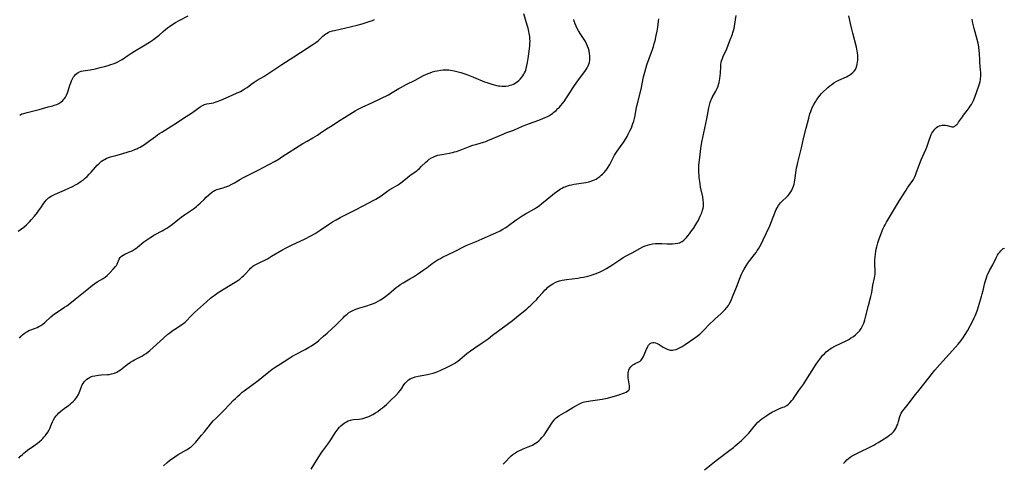
# Model space of a CAD drawing. Units: inches. Extents: x 2053427 to 2058895, y 253656 to 259116.
# Drawn here: x 2054653 to 2054956, y 257395 to 257532 of the extents above; entities that cross this region are included whole.
import ezdxf

# ---------------------------------------------------------------- set-up
doc = ezdxf.new("R2010")
doc.units = ezdxf.units.IN
doc.header["$MEASUREMENT"] = 0
doc.layers.add('c_14_T12S_R18E', color=218, linetype='Continuous')

msp = doc.modelspace()

# ---------------------------------------------------------------- linework, layer by layer
at = {"layer": 'c_14_T12S_R18E'}
for points, elevation in [([(2054652.35, 257466.57), (2054653.35, 257467.28), (2054654.11, 257467.88), (2054654.84, 257468.51), (2054655.2, 257468.86), (2054655.83, 257469.5), (2054656.43, 257470.17), (2054657.3, 257471.19), (2054658.22, 257472.33), (2054658.62, 257472.87), (2054659.31, 257473.82), (2054660.25, 257475.21), (2054660.6, 257475.7), (2054660.92, 257476.09), (2054661.27, 257476.46), (2054661.67, 257476.82), (2054661.96, 257477.03), (2054662.45, 257477.34), (2054663.06, 257477.67), (2054663.69, 257477.97), (2054666.63, 257479.22), (2054667.88, 257479.79), (2054668.88, 257480.29), (2054670.34, 257481.09), (2054671.02, 257481.5), (2054671.7, 257481.94), (2054672.4, 257482.44), (2054673.07, 257482.99), (2054673.6, 257483.47), (2054674.21, 257484.09), (2054674.8, 257484.73), (2054676.17, 257486.33), (2054676.68, 257486.9), (2054677.14, 257487.35), (2054677.61, 257487.78), (2054678.02, 257488.11), (2054678.44, 257488.42), (2054678.91, 257488.7), (2054679.39, 257488.94), (2054680.11, 257489.23), (2054680.75, 257489.43), (2054682.41, 257489.9), (2054684.2, 257490.42), (2054686.46, 257491.1), (2054687.3, 257491.37), (2054688.24, 257491.71), (2054688.8, 257491.95), (2054689.35, 257492.2), (2054689.88, 257492.48), (2054690.7, 257492.96), (2054691.22, 257493.29), (2054692.44, 257494.15), (2054694.59, 257495.78), (2054695.21, 257496.22), (2054695.84, 257496.64), (2054696.55, 257497.09), (2054699.66, 257498.99), (2054700.91, 257499.8), (2054703.2, 257501.34), (2054705.65, 257502.9), (2054706.79, 257503.7), (2054708.32, 257504.83), (2054709.01, 257505.26), (2054709.71, 257505.59), (2054710.44, 257505.78), (2054711.79, 257505.98), (2054712.4, 257506.09), (2054712.98, 257506.26), (2054713.57, 257506.46), (2054714.72, 257506.93), (2054717.22, 257508.09), (2054719.55, 257509.07), (2054720.75, 257509.63), (2054721.57, 257510.08), (2054722.24, 257510.49), (2054722.77, 257510.85), (2054723.99, 257511.76), (2054724.95, 257512.45), (2054725.88, 257513.03), (2054727.93, 257514.2), (2054728.89, 257514.78), (2054733.48, 257517.87), (2054737.15, 257520.22), (2054743.34, 257524.23), (2054744, 257524.7), (2054744.62, 257525.19), (2054745.26, 257525.76), (2054746.15, 257526.61), (2054746.62, 257527.01), (2054747, 257527.29), (2054747.4, 257527.54), (2054747.89, 257527.79), (2054748.4, 257528), (2054749.03, 257528.22), (2054749.68, 257528.4), (2054756.65, 257529.98), (2054758.23, 257530.4), (2054759.1, 257530.66), (2054760.33, 257531.07), (2054761.41, 257531.47), (2054762.02, 257531.72)], 1014), ([(2054673.93, 257421.41), (2054674.58, 257421.73), (2054675.21, 257421.95), (2054675.88, 257422.12), (2054676.46, 257422.22), (2054677.09, 257422.3), (2054677.87, 257422.37), (2054679.83, 257422.48), (2054680.34, 257422.54), (2054681.06, 257422.65), (2054681.53, 257422.76), (2054681.99, 257422.91), (2054682.72, 257423.24), (2054683.35, 257423.61), (2054683.84, 257423.95), (2054684.32, 257424.32), (2054685.91, 257425.58), (2054686.87, 257426.24), (2054687.65, 257426.72), (2054688.08, 257426.96), (2054689.98, 257427.95), (2054690.55, 257428.26), (2054691.12, 257428.6), (2054691.7, 257428.99), (2054692.31, 257429.46), (2054692.81, 257429.88), (2054695.95, 257432.63), (2054698.43, 257434.87), (2054699.01, 257435.36), (2054699.6, 257435.82), (2054700.08, 257436.15), (2054700.56, 257436.47), (2054702.28, 257437.55), (2054702.98, 257438.04), (2054703.34, 257438.33), (2054703.68, 257438.62), (2054704.1, 257439.03), (2054705.43, 257440.42), (2054706, 257440.99), (2054706.6, 257441.56), (2054710.28, 257444.88), (2054711.54, 257445.96), (2054712.06, 257446.38), (2054712.67, 257446.84), (2054713.92, 257447.7), (2054717.59, 257450.02), (2054719.62, 257451.26), (2054720.51, 257451.85), (2054720.9, 257452.16), (2054721.32, 257452.51), (2054721.72, 257452.89), (2054722.2, 257453.38), (2054723.49, 257454.8), (2054723.87, 257455.18), (2054724.26, 257455.54), (2054724.56, 257455.79), (2054724.91, 257456.04), (2054725.48, 257456.38), (2054726.14, 257456.7), (2054727.34, 257457.25), (2054728.06, 257457.6), (2054729.03, 257458.12), (2054730.35, 257458.88), (2054733.46, 257460.73), (2054735.05, 257461.6), (2054736.46, 257462.31), (2054739.38, 257463.67), (2054740.46, 257464.18), (2054742.41, 257465.2), (2054743.71, 257465.93), (2054744.36, 257466.31), (2054745.33, 257466.94), (2054747.86, 257468.66), (2054749.12, 257469.45), (2054750.23, 257470.09), (2054751.44, 257470.76), (2054752.85, 257471.5), (2054755.72, 257472.94), (2054758.7, 257474.53), (2054761.6, 257476.02), (2054762.43, 257476.46), (2054763.21, 257476.92), (2054764.07, 257477.48), (2054766.08, 257478.97), (2054766.76, 257479.43), (2054767.62, 257479.94), (2054769.06, 257480.74), (2054769.67, 257481.13), (2054770.14, 257481.45), (2054771.02, 257482.15), (2054772.2, 257483.16), (2054772.84, 257483.68), (2054773.23, 257483.96), (2054774.56, 257484.85), (2054775.04, 257485.2), (2054775.45, 257485.53), (2054775.85, 257485.89), (2054776.42, 257486.45), (2054777.77, 257487.81), (2054778.28, 257488.27), (2054778.86, 257488.71), (2054779.53, 257489.13), (2054780.08, 257489.41), (2054780.65, 257489.65), (2054781.53, 257489.94), (2054782.11, 257490.09), (2054782.7, 257490.22), (2054785, 257490.63), (2054786, 257490.83), (2054786.61, 257490.98), (2054787.22, 257491.15), (2054787.73, 257491.31), (2054788.88, 257491.71), (2054791.49, 257492.71), (2054792.32, 257493.02), (2054793.46, 257493.39), (2054795.61, 257494.02), (2054796.28, 257494.24), (2054797.15, 257494.56), (2054797.91, 257494.87), (2054801.84, 257496.55), (2054802.48, 257496.81), (2054804.57, 257497.59), (2054805.29, 257497.87), (2054806.22, 257498.28), (2054807.58, 257498.91), (2054808.59, 257499.33), (2054809.73, 257499.77), (2054812.61, 257500.79), (2054813.84, 257501.26), (2054814.51, 257501.54), (2054815.1, 257501.83), (2054815.68, 257502.14), (2054816.25, 257502.48), (2054816.76, 257502.83), (2054817.25, 257503.2), (2054817.88, 257503.74), (2054818.48, 257504.32), (2054818.91, 257504.79), (2054819.33, 257505.26), (2054819.85, 257505.9), (2054820.35, 257506.55), (2054821.13, 257507.64), (2054823.37, 257511.09), (2054824.27, 257512.43), (2054825.1, 257513.59), (2054826.75, 257515.77), (2054827.18, 257516.37), (2054827.52, 257516.9), (2054827.81, 257517.46), (2054828, 257517.96), (2054828.15, 257518.48), (2054828.3, 257519.3), (2054828.33, 257519.83), (2054828.32, 257520.52), (2054828.24, 257521.21), (2054828.08, 257522.06), (2054827.88, 257522.77), (2054827.59, 257523.55), (2054827.28, 257524.24), (2054826.93, 257524.92), (2054826.35, 257525.87), (2054825.51, 257527.16), (2054824.83, 257528.28), (2054824.42, 257529), (2054824.08, 257529.68), (2054823.78, 257530.37), (2054823.46, 257531.25), (2054823.32, 257531.74)], 1018)]:
    msp.add_lwpolyline(points, dxfattribs=dict(at, elevation=elevation))
for points in [[(2054652.77, 257433.66, 1016), (2054653.27, 257434.26, 1016), (2054653.66, 257434.66, 1016), (2054654.18, 257435.11, 1016), (2054654.73, 257435.5, 1016), (2054655.17, 257435.77, 1016), (2054655.63, 257436.01, 1016), (2054656.17, 257436.24, 1016), (2054657.62, 257436.75, 1016), (2054658.14, 257436.96, 1016), (2054658.73, 257437.24, 1016), (2054659.3, 257437.57, 1016), (2054659.93, 257438.02, 1016), (2054660.54, 257438.53, 1016), (2054662.36, 257440.22, 1016), (2054663.01, 257440.75, 1016), (2054663.51, 257441.14, 1016), (2054664.03, 257441.5, 1016), (2054666.59, 257443.17, 1016), (2054667.27, 257443.63, 1016), (2054668.18, 257444.3, 1016), (2054669.87, 257445.65, 1016), (2054673.42, 257448.56, 1016), (2054675.22, 257449.98, 1016), (2054675.94, 257450.5, 1016), (2054676.66, 257450.99, 1016), (2054678.49, 257452.08, 1016), (2054679.05, 257452.46, 1016), (2054679.71, 257452.98, 1016), (2054680.24, 257453.46, 1016), (2054680.68, 257453.91, 1016), (2054681.58, 257454.9, 1016), (2054682.28, 257455.73, 1016), (2054682.54, 257456.08, 1016), (2054682.76, 257456.44, 1016), (2054682.93, 257456.79, 1016), (2054683.44, 257458, 1016), (2054683.71, 257458.45, 1016), (2054684.15, 257458.9, 1016), (2054684.62, 257459.24, 1016), (2054685.16, 257459.55, 1016), (2054687.4, 257460.6, 1016), (2054688.01, 257460.96, 1016), (2054688.52, 257461.3, 1016), (2054689.03, 257461.68, 1016), (2054691.05, 257463.29, 1016), (2054691.89, 257463.9, 1016), (2054692.8, 257464.54, 1016), (2054693.32, 257464.87, 1016), (2054694.06, 257465.32, 1016), (2054694.53, 257465.59, 1016), (2054696.68, 257466.7, 1016), (2054697.19, 257466.99, 1016), (2054698.12, 257467.56, 1016), (2054698.72, 257467.97, 1016), (2054699.83, 257468.79, 1016), (2054701.46, 257470.1, 1016), (2054702.48, 257470.9, 1016), (2054703.55, 257471.65, 1016), (2054705.65, 257473.05, 1016), (2054706.28, 257473.48, 1016), (2054707.22, 257474.2, 1016), (2054707.67, 257474.57, 1016), (2054708.34, 257475.18, 1016), (2054709.55, 257476.39, 1016), (2054710.24, 257477.03, 1016), (2054711.88, 257478.47, 1016), (2054712.48, 257478.93, 1016), (2054712.94, 257479.21, 1016), (2054713.49, 257479.43, 1016), (2054715.45, 257479.96, 1016), (2054715.93, 257480.11, 1016), (2054716.54, 257480.33, 1016), (2054717.15, 257480.58, 1016), (2054717.9, 257480.94, 1016), (2054718.9, 257481.5, 1016), (2054720.77, 257482.62, 1016), (2054721.68, 257483.12, 1016), (2054722.87, 257483.74, 1016), (2054725.55, 257485.07, 1016), (2054726.39, 257485.5, 1016), (2054729.46, 257487.12, 1016), (2054731.4, 257488.19, 1016), (2054732.65, 257488.91, 1016), (2054733.52, 257489.43, 1016), (2054739.99, 257493.55, 1016), (2054741.23, 257494.29, 1016), (2054743.05, 257495.32, 1016), (2054744.46, 257496.17, 1016), (2054745.29, 257496.71, 1016), (2054747.28, 257498.07, 1016), (2054748.45, 257498.86, 1016), (2054751.41, 257500.75, 1016), (2054752.75, 257501.59, 1016), (2054756.07, 257503.58, 1016), (2054757.22, 257504.23, 1016), (2054758.22, 257504.73, 1016), (2054761.41, 257506.22, 1016), (2054766.28, 257508.6, 1016), (2054767.45, 257509.23, 1016), (2054769.55, 257510.48, 1016), (2054770.36, 257510.94, 1016), (2054771.8, 257511.71, 1016), (2054774.52, 257513.1, 1016), (2054777.11, 257514.48, 1016), (2054777.82, 257514.82, 1016), (2054778.55, 257515.14, 1016), (2054779.14, 257515.36, 1016), (2054779.87, 257515.6, 1016), (2054780.6, 257515.8, 1016), (2054781.34, 257515.97, 1016), (2054782.45, 257516.16, 1016), (2054783.15, 257516.23, 1016), (2054783.85, 257516.27, 1016), (2054784.37, 257516.26, 1016), (2054784.85, 257516.22, 1016), (2054785.45, 257516.14, 1016), (2054786.58, 257515.93, 1016), (2054787.39, 257515.73, 1016), (2054788.61, 257515.38, 1016), (2054790.41, 257514.77, 1016), (2054792.52, 257513.96, 1016), (2054795.89, 257512.57, 1016), (2054796.56, 257512.32, 1016), (2054797.85, 257511.89, 1016), (2054798.85, 257511.62, 1016), (2054799.54, 257511.46, 1016), (2054800.03, 257511.37, 1016), (2054800.52, 257511.3, 1016), (2054801.19, 257511.23, 1016), (2054801.84, 257511.21, 1016), (2054802.46, 257511.24, 1016), (2054803.26, 257511.36, 1016), (2054803.76, 257511.49, 1016), (2054804.25, 257511.65, 1016), (2054804.79, 257511.88, 1016), (2054805.31, 257512.16, 1016), (2054806.01, 257512.62, 1016), (2054806.45, 257512.98, 1016), (2054806.86, 257513.37, 1016), (2054807.41, 257514, 1016), (2054807.72, 257514.42, 1016), (2054807.99, 257514.88, 1016), (2054808.23, 257515.33, 1016), (2054808.44, 257515.81, 1016), (2054808.57, 257516.18, 1016), (2054808.73, 257516.69, 1016), (2054808.95, 257517.57, 1016), (2054809.12, 257518.48, 1016), (2054809.31, 257519.69, 1016), (2054809.7, 257522.69, 1016), (2054809.8, 257523.66, 1016), (2054809.86, 257524.39, 1016), (2054809.88, 257525.11, 1016), (2054809.85, 257525.79, 1016), (2054809.79, 257526.46, 1016), (2054809.65, 257527.39, 1016), (2054809.51, 257528.08, 1016), (2054809.27, 257529.05, 1016), (2054809, 257529.98, 1016), (2054807.93, 257533.43, 1016)], [(2054652.78, 257502.33, 1012), (2054653.47, 257502.66, 1012), (2054654.03, 257502.86, 1012), (2054655.07, 257503.16, 1012), (2054658.76, 257504.01, 1012), (2054659.82, 257504.31, 1012), (2054661.58, 257504.85, 1012), (2054662.95, 257505.19, 1012), (2054663.43, 257505.33, 1012), (2054664.22, 257505.6, 1012), (2054664.86, 257505.92, 1012), (2054665.46, 257506.32, 1012), (2054666.05, 257506.82, 1012), (2054666.37, 257507.17, 1012), (2054666.67, 257507.54, 1012), (2054666.86, 257507.85, 1012), (2054667.19, 257508.47, 1012), (2054667.47, 257509.14, 1012), (2054667.72, 257509.83, 1012), (2054668.27, 257511.56, 1012), (2054668.51, 257512.26, 1012), (2054668.77, 257512.89, 1012), (2054669.07, 257513.49, 1012), (2054669.4, 257514.05, 1012), (2054669.67, 257514.43, 1012), (2054670.01, 257514.82, 1012), (2054670.38, 257515.15, 1012), (2054670.8, 257515.43, 1012), (2054671.2, 257515.62, 1012), (2054671.74, 257515.8, 1012), (2054672.3, 257515.92, 1012), (2054674.51, 257516.29, 1012), (2054676.13, 257516.6, 1012), (2054677.56, 257516.94, 1012), (2054678.88, 257517.29, 1012), (2054680.05, 257517.63, 1012), (2054680.86, 257517.87, 1012), (2054681.53, 257518.09, 1012), (2054682.18, 257518.34, 1012), (2054682.98, 257518.71, 1012), (2054683.67, 257519.07, 1012), (2054684.32, 257519.46, 1012), (2054686.12, 257520.68, 1012), (2054687.35, 257521.47, 1012), (2054688.11, 257521.94, 1012), (2054690.89, 257523.59, 1012), (2054692.79, 257524.8, 1012), (2054694.02, 257525.62, 1012), (2054694.94, 257526.3, 1012), (2054695.68, 257526.92, 1012), (2054696.94, 257528.04, 1012), (2054697.71, 257528.7, 1012), (2054698.32, 257529.17, 1012), (2054698.95, 257529.62, 1012), (2054699.66, 257530.1, 1012), (2054700.75, 257530.78, 1012), (2054701.91, 257531.44, 1012), (2054704.67, 257532.89, 1012)], [(2054742.49, 257393.39, 1022), (2054744.68, 257396.87, 1022), (2054745.6, 257398.29, 1022), (2054746.06, 257398.96, 1022), (2054747.64, 257401.04, 1022), (2054748.39, 257402.09, 1022), (2054749.09, 257403.19, 1022), (2054749.89, 257404.5, 1022), (2054750.2, 257404.98, 1022), (2054750.5, 257405.39, 1022), (2054750.81, 257405.78, 1022), (2054751.23, 257406.25, 1022), (2054751.67, 257406.69, 1022), (2054752.29, 257407.21, 1022), (2054752.64, 257407.47, 1022), (2054753, 257407.72, 1022), (2054753.42, 257407.97, 1022), (2054753.86, 257408.2, 1022), (2054754.63, 257408.48, 1022), (2054755.07, 257408.58, 1022), (2054755.52, 257408.65, 1022), (2054757.27, 257408.78, 1022), (2054757.87, 257408.85, 1022), (2054758.46, 257408.97, 1022), (2054759.06, 257409.13, 1022), (2054759.66, 257409.32, 1022), (2054760.26, 257409.56, 1022), (2054760.9, 257409.86, 1022), (2054761.52, 257410.19, 1022), (2054762.29, 257410.65, 1022), (2054763.05, 257411.14, 1022), (2054763.9, 257411.78, 1022), (2054764.42, 257412.2, 1022), (2054765.67, 257413.29, 1022), (2054767.03, 257414.57, 1022), (2054768.54, 257416.04, 1022), (2054769.4, 257416.94, 1022), (2054769.96, 257417.61, 1022), (2054770.31, 257418.1, 1022), (2054771.08, 257419.29, 1022), (2054771.45, 257419.79, 1022), (2054771.76, 257420.15, 1022), (2054772.09, 257420.49, 1022), (2054772.51, 257420.83, 1022), (2054772.96, 257421.13, 1022), (2054773.36, 257421.34, 1022), (2054773.79, 257421.52, 1022), (2054774.49, 257421.75, 1022), (2054775.5, 257421.99, 1022), (2054778.33, 257422.52, 1022), (2054779.16, 257422.7, 1022), (2054780.07, 257422.95, 1022), (2054780.97, 257423.25, 1022), (2054781.52, 257423.46, 1022), (2054782.39, 257423.84, 1022), (2054784.4, 257424.79, 1022), (2054786.01, 257425.61, 1022), (2054786.75, 257426.02, 1022), (2054787.31, 257426.37, 1022), (2054787.65, 257426.6, 1022), (2054788.32, 257427.11, 1022), (2054790.47, 257428.92, 1022), (2054791.57, 257429.77, 1022), (2054792.85, 257430.69, 1022), (2054795.14, 257432.22, 1022), (2054796.96, 257433.51, 1022), (2054798.38, 257434.57, 1022), (2054801, 257436.57, 1022), (2054804.45, 257439.13, 1022), (2054805.71, 257440.11, 1022), (2054808.94, 257442.74, 1022), (2054809.46, 257443.18, 1022), (2054810.13, 257443.78, 1022), (2054811, 257444.61, 1022), (2054811.84, 257445.49, 1022), (2054812.44, 257446.15, 1022), (2054813.85, 257447.76, 1022), (2054814.58, 257448.55, 1022), (2054814.93, 257448.89, 1022), (2054815.29, 257449.22, 1022), (2054815.92, 257449.76, 1022), (2054816.42, 257450.12, 1022), (2054816.94, 257450.44, 1022), (2054817.64, 257450.8, 1022), (2054818.31, 257451.07, 1022), (2054819, 257451.29, 1022), (2054819.73, 257451.48, 1022), (2054820.45, 257451.62, 1022), (2054821.1, 257451.73, 1022), (2054824.58, 257452.18, 1022), (2054825.39, 257452.31, 1022), (2054826.36, 257452.49, 1022), (2054827.67, 257452.79, 1022), (2054828.35, 257452.96, 1022), (2054829.02, 257453.15, 1022), (2054829.91, 257453.45, 1022), (2054830.72, 257453.77, 1022), (2054831.51, 257454.12, 1022), (2054832.3, 257454.51, 1022), (2054833.47, 257455.14, 1022), (2054834.29, 257455.62, 1022), (2054835.42, 257456.35, 1022), (2054837.82, 257458, 1022), (2054838.59, 257458.49, 1022), (2054839.52, 257459.02, 1022), (2054841.28, 257459.96, 1022), (2054843.64, 257461.27, 1022), (2054844.65, 257461.77, 1022), (2054845.34, 257462.05, 1022), (2054846.05, 257462.3, 1022), (2054846.76, 257462.49, 1022), (2054847.58, 257462.66, 1022), (2054848.52, 257462.77, 1022), (2054849.02, 257462.79, 1022), (2054849.53, 257462.81, 1022), (2054850.49, 257462.8, 1022), (2054852.08, 257462.74, 1022), (2054853.37, 257462.71, 1022), (2054853.79, 257462.72, 1022), (2054854.61, 257462.77, 1022), (2054855.38, 257462.89, 1022), (2054855.88, 257463.03, 1022), (2054856.25, 257463.19, 1022), (2054856.73, 257463.47, 1022), (2054857.18, 257463.81, 1022), (2054857.61, 257464.2, 1022), (2054858.04, 257464.66, 1022), (2054858.46, 257465.16, 1022), (2054858.94, 257465.76, 1022), (2054859.61, 257466.66, 1022), (2054860.16, 257467.44, 1022), (2054860.94, 257468.64, 1022), (2054861.28, 257469.2, 1022), (2054861.62, 257469.83, 1022), (2054861.95, 257470.46, 1022), (2054862.3, 257471.2, 1022), (2054862.75, 257472.28, 1022), (2054863.02, 257473.09, 1022), (2054863.16, 257473.64, 1022), (2054863.24, 257474.2, 1022), (2054863.28, 257474.81, 1022), (2054863.27, 257475.44, 1022), (2054863.22, 257476.04, 1022), (2054863.05, 257477.12, 1022), (2054862.39, 257480.19, 1022), (2054862.21, 257481.21, 1022), (2054862.11, 257481.88, 1022), (2054861.96, 257483.15, 1022), (2054861.9, 257483.88, 1022), (2054861.86, 257484.64, 1022), (2054861.85, 257485.4, 1022), (2054861.86, 257486.13, 1022), (2054861.89, 257486.89, 1022), (2054861.94, 257487.58, 1022), (2054862.21, 257490.24, 1022), (2054862.44, 257492, 1022), (2054862.54, 257492.63, 1022), (2054862.79, 257493.96, 1022), (2054864.27, 257501.19, 1022), (2054864.92, 257504.57, 1022), (2054865.1, 257505.4, 1022), (2054865.31, 257506.21, 1022), (2054865.52, 257506.81, 1022), (2054865.7, 257507.24, 1022), (2054865.93, 257507.69, 1022), (2054867.11, 257509.72, 1022), (2054867.51, 257510.53, 1022), (2054867.78, 257511.22, 1022), (2054867.94, 257511.7, 1022), (2054868.11, 257512.34, 1022), (2054868.24, 257512.99, 1022), (2054868.35, 257513.63, 1022), (2054868.43, 257514.41, 1022), (2054868.48, 257515.18, 1022), (2054868.58, 257517.25, 1022), (2054868.64, 257517.86, 1022), (2054868.73, 257518.47, 1022), (2054868.86, 257519.03, 1022), (2054869.09, 257519.74, 1022), (2054869.36, 257520.35, 1022), (2054870, 257521.67, 1022), (2054870.33, 257522.4, 1022), (2054870.46, 257522.72, 1022), (2054871.26, 257525.01, 1022), (2054872.17, 257527.21, 1022), (2054872.36, 257527.77, 1022), (2054872.53, 257528.34, 1022), (2054872.69, 257529, 1022), (2054872.83, 257529.67, 1022), (2054873.37, 257532.93, 1022)], [(2054801.6, 257394.94, 1024), (2054802.1, 257395.43, 1024), (2054803.75, 257397.16, 1024), (2054804.1, 257397.49, 1024), (2054804.62, 257397.92, 1024), (2054805.16, 257398.31, 1024), (2054805.78, 257398.69, 1024), (2054806.44, 257399.04, 1024), (2054807.12, 257399.35, 1024), (2054807.82, 257399.64, 1024), (2054809.3, 257400.22, 1024), (2054810.11, 257400.55, 1024), (2054810.61, 257400.77, 1024), (2054811.1, 257401.02, 1024), (2054811.61, 257401.32, 1024), (2054812.1, 257401.66, 1024), (2054812.64, 257402.11, 1024), (2054813.14, 257402.59, 1024), (2054813.57, 257403.06, 1024), (2054814.19, 257403.84, 1024), (2054814.8, 257404.69, 1024), (2054815.16, 257405.27, 1024), (2054816.36, 257407.21, 1024), (2054816.78, 257407.83, 1024), (2054817.19, 257408.36, 1024), (2054817.57, 257408.78, 1024), (2054817.98, 257409.16, 1024), (2054818.35, 257409.46, 1024), (2054818.74, 257409.73, 1024), (2054819.44, 257410.15, 1024), (2054820.89, 257410.97, 1024), (2054823.03, 257412.3, 1024), (2054823.96, 257412.83, 1024), (2054825.11, 257413.43, 1024), (2054825.78, 257413.74, 1024), (2054826.27, 257413.93, 1024), (2054826.67, 257414.06, 1024), (2054827.22, 257414.21, 1024), (2054827.85, 257414.34, 1024), (2054828.49, 257414.44, 1024), (2054831.33, 257414.78, 1024), (2054832.06, 257414.89, 1024), (2054833.1, 257415.09, 1024), (2054833.71, 257415.23, 1024), (2054835.49, 257415.71, 1024), (2054836.57, 257416.03, 1024), (2054837.18, 257416.24, 1024), (2054838.94, 257416.85, 1024), (2054839.48, 257417.07, 1024), (2054839.93, 257417.33, 1024), (2054840.26, 257417.67, 1024), (2054840.46, 257418.08, 1024), (2054840.51, 257418.59, 1024), (2054840.47, 257419.02, 1024), (2054840.18, 257420.88, 1024), (2054840.11, 257421.42, 1024), (2054840.08, 257422.04, 1024), (2054840.08, 257422.48, 1024), (2054840.12, 257422.92, 1024), (2054840.21, 257423.39, 1024), (2054840.35, 257423.85, 1024), (2054840.54, 257424.29, 1024), (2054840.88, 257424.81, 1024), (2054841.29, 257425.26, 1024), (2054841.54, 257425.46, 1024), (2054841.93, 257425.72, 1024), (2054842.25, 257425.88, 1024), (2054843.36, 257426.4, 1024), (2054843.74, 257426.64, 1024), (2054844.07, 257426.94, 1024), (2054844.3, 257427.22, 1024), (2054844.52, 257427.55, 1024), (2054844.8, 257428.05, 1024), (2054845.06, 257428.58, 1024), (2054845.75, 257430.29, 1024), (2054845.91, 257430.64, 1024), (2054846.14, 257431.09, 1024), (2054846.39, 257431.49, 1024), (2054846.64, 257431.79, 1024), (2054846.91, 257432.03, 1024), (2054847.27, 257432.25, 1024), (2054847.66, 257432.37, 1024), (2054848.08, 257432.37, 1024), (2054848.52, 257432.27, 1024), (2054849.05, 257432.05, 1024), (2054849.59, 257431.76, 1024), (2054850.92, 257430.93, 1024), (2054851.47, 257430.62, 1024), (2054852.07, 257430.32, 1024), (2054852.69, 257430.11, 1024), (2054853.09, 257430.02, 1024), (2054853.43, 257429.99, 1024), (2054853.75, 257429.99, 1024), (2054854.17, 257430.04, 1024), (2054854.82, 257430.21, 1024), (2054855.47, 257430.46, 1024), (2054855.9, 257430.66, 1024), (2054856.34, 257430.89, 1024), (2054856.75, 257431.14, 1024), (2054857.6, 257431.69, 1024), (2054860.64, 257433.8, 1024), (2054861.36, 257434.32, 1024), (2054862.12, 257434.93, 1024), (2054862.59, 257435.34, 1024), (2054863.23, 257435.95, 1024), (2054865.37, 257438.18, 1024), (2054866.26, 257439.06, 1024), (2054866.88, 257439.64, 1024), (2054868.61, 257441.17, 1024), (2054869.31, 257441.84, 1024), (2054869.98, 257442.53, 1024), (2054870.48, 257443.13, 1024), (2054870.94, 257443.76, 1024), (2054871.19, 257444.15, 1024), (2054871.57, 257444.85, 1024), (2054871.91, 257445.6, 1024), (2054872.22, 257446.36, 1024), (2054873.4, 257449.42, 1024), (2054874.54, 257452.31, 1024), (2054875.03, 257453.42, 1024), (2054875.39, 257454.16, 1024), (2054875.77, 257454.88, 1024), (2054876.42, 257455.96, 1024), (2054876.92, 257456.72, 1024), (2054877.54, 257457.55, 1024), (2054878.98, 257459.39, 1024), (2054879.47, 257460.06, 1024), (2054879.85, 257460.61, 1024), (2054880.21, 257461.17, 1024), (2054880.62, 257461.86, 1024), (2054881.14, 257462.82, 1024), (2054881.66, 257463.9, 1024), (2054883.69, 257468.28, 1024), (2054884.21, 257469.55, 1024), (2054885.44, 257472.74, 1024), (2054885.67, 257473.28, 1024), (2054885.93, 257473.79, 1024), (2054886.33, 257474.47, 1024), (2054886.65, 257474.9, 1024), (2054887, 257475.32, 1024), (2054887.65, 257475.97, 1024), (2054888.75, 257476.99, 1024), (2054889.06, 257477.3, 1024), (2054889.34, 257477.6, 1024), (2054889.77, 257478.12, 1024), (2054890.16, 257478.67, 1024), (2054890.36, 257479.01, 1024), (2054890.72, 257479.69, 1024), (2054891, 257480.41, 1024), (2054891.19, 257481.03, 1024), (2054891.32, 257481.67, 1024), (2054891.43, 257482.32, 1024), (2054891.82, 257485.25, 1024), (2054891.95, 257486.08, 1024), (2054892.07, 257486.75, 1024), (2054892.28, 257487.7, 1024), (2054893.41, 257492.2, 1024), (2054894.09, 257495.13, 1024), (2054894.93, 257498.27, 1024), (2054895.68, 257501.36, 1024), (2054896.06, 257502.72, 1024), (2054896.29, 257503.4, 1024), (2054896.54, 257504.09, 1024), (2054896.86, 257504.82, 1024), (2054897.21, 257505.53, 1024), (2054897.74, 257506.44, 1024), (2054898.19, 257507.13, 1024), (2054898.57, 257507.66, 1024), (2054899.09, 257508.32, 1024), (2054899.65, 257508.97, 1024), (2054900.21, 257509.56, 1024), (2054901.13, 257510.44, 1024), (2054901.54, 257510.81, 1024), (2054902.14, 257511.3, 1024), (2054902.75, 257511.76, 1024), (2054903.42, 257512.23, 1024), (2054904.12, 257512.65, 1024), (2054904.96, 257513.09, 1024), (2054907.33, 257514.13, 1024), (2054907.81, 257514.37, 1024), (2054908.26, 257514.62, 1024), (2054908.79, 257514.97, 1024), (2054909.28, 257515.39, 1024), (2054909.71, 257515.86, 1024), (2054910.03, 257516.33, 1024), (2054910.16, 257516.58, 1024), (2054910.31, 257516.91, 1024), (2054910.5, 257517.46, 1024), (2054910.64, 257518.04, 1024), (2054910.74, 257518.64, 1024), (2054910.79, 257519.17, 1024), (2054910.81, 257519.72, 1024), (2054910.78, 257520.64, 1024), (2054910.69, 257521.56, 1024), (2054910.62, 257522.03, 1024), (2054910.38, 257523.18, 1024), (2054909.24, 257527.57, 1024), (2054908.94, 257528.79, 1024), (2054908.55, 257530.53, 1024), (2054908.07, 257532.85, 1024)], [(2054697.07, 257394.4, 1020), (2054698.16, 257395.39, 1020), (2054698.89, 257395.99, 1020), (2054699.35, 257396.34, 1020), (2054699.82, 257396.68, 1020), (2054700.59, 257397.21, 1020), (2054701.62, 257397.84, 1020), (2054704.14, 257399.27, 1020), (2054704.68, 257399.62, 1020), (2054705.07, 257399.89, 1020), (2054705.45, 257400.18, 1020), (2054705.97, 257400.62, 1020), (2054706.48, 257401.12, 1020), (2054706.97, 257401.66, 1020), (2054708.8, 257403.81, 1020), (2054709.68, 257404.88, 1020), (2054711.54, 257407.24, 1020), (2054712.38, 257408.2, 1020), (2054713.23, 257409.07, 1020), (2054714.57, 257410.37, 1020), (2054715.54, 257411.33, 1020), (2054717.49, 257413.41, 1020), (2054718.53, 257414.5, 1020), (2054719.17, 257415.13, 1020), (2054719.83, 257415.74, 1020), (2054720.57, 257416.38, 1020), (2054721.32, 257417.01, 1020), (2054721.91, 257417.48, 1020), (2054726.18, 257420.65, 1020), (2054727.31, 257421.55, 1020), (2054729.46, 257423.33, 1020), (2054730.54, 257424.13, 1020), (2054731.12, 257424.53, 1020), (2054734.16, 257426.54, 1020), (2054735.93, 257427.66, 1020), (2054736.56, 257428.05, 1020), (2054737.71, 257428.69, 1020), (2054740.66, 257430.18, 1020), (2054741.72, 257430.76, 1020), (2054742.62, 257431.33, 1020), (2054743.94, 257432.26, 1020), (2054744.75, 257432.88, 1020), (2054745.31, 257433.34, 1020), (2054746.36, 257434.24, 1020), (2054747.43, 257435.2, 1020), (2054750.16, 257437.73, 1020), (2054750.99, 257438.55, 1020), (2054752.45, 257440.08, 1020), (2054752.8, 257440.43, 1020), (2054753.16, 257440.76, 1020), (2054753.57, 257441.11, 1020), (2054754, 257441.43, 1020), (2054754.72, 257441.88, 1020), (2054755.34, 257442.2, 1020), (2054756.23, 257442.59, 1020), (2054756.87, 257442.83, 1020), (2054757.51, 257443.04, 1020), (2054759.64, 257443.63, 1020), (2054760.82, 257443.99, 1020), (2054761.66, 257444.3, 1020), (2054762.47, 257444.66, 1020), (2054763.16, 257445.03, 1020), (2054763.9, 257445.49, 1020), (2054764.63, 257445.98, 1020), (2054765.92, 257446.92, 1020), (2054766.45, 257447.33, 1020), (2054767.19, 257447.95, 1020), (2054768.72, 257449.26, 1020), (2054769.28, 257449.7, 1020), (2054769.74, 257450.03, 1020), (2054770.16, 257450.31, 1020), (2054770.81, 257450.72, 1020), (2054772.93, 257451.91, 1020), (2054774.05, 257452.57, 1020), (2054775.28, 257453.35, 1020), (2054776.31, 257454.04, 1020), (2054777.04, 257454.56, 1020), (2054778.27, 257455.47, 1020), (2054779.74, 257456.61, 1020), (2054780.39, 257457.08, 1020), (2054781, 257457.48, 1020), (2054781.63, 257457.85, 1020), (2054782.35, 257458.24, 1020), (2054782.99, 257458.56, 1020), (2054786.46, 257460.21, 1020), (2054787.24, 257460.61, 1020), (2054789.42, 257461.82, 1020), (2054790.18, 257462.18, 1020), (2054791.24, 257462.63, 1020), (2054793.35, 257463.43, 1020), (2054795.18, 257464.21, 1020), (2054799.35, 257466.08, 1020), (2054800.69, 257466.74, 1020), (2054801.53, 257467.2, 1020), (2054802.2, 257467.61, 1020), (2054802.7, 257467.94, 1020), (2054803.25, 257468.33, 1020), (2054805.61, 257470.1, 1020), (2054806.5, 257470.71, 1020), (2054807.42, 257471.3, 1020), (2054808.54, 257471.96, 1020), (2054811.24, 257473.46, 1020), (2054811.87, 257473.86, 1020), (2054812.34, 257474.17, 1020), (2054812.79, 257474.5, 1020), (2054813.56, 257475.1, 1020), (2054816.76, 257477.8, 1020), (2054817.44, 257478.34, 1020), (2054818.4, 257479.05, 1020), (2054818.83, 257479.35, 1020), (2054819.28, 257479.63, 1020), (2054819.74, 257479.88, 1020), (2054820.2, 257480.1, 1020), (2054820.67, 257480.29, 1020), (2054821.4, 257480.54, 1020), (2054822.04, 257480.71, 1020), (2054822.68, 257480.85, 1020), (2054823.49, 257481.02, 1020), (2054827.06, 257481.62, 1020), (2054827.98, 257481.8, 1020), (2054828.59, 257481.96, 1020), (2054829.18, 257482.16, 1020), (2054829.69, 257482.38, 1020), (2054830.2, 257482.64, 1020), (2054830.79, 257483.01, 1020), (2054831.36, 257483.41, 1020), (2054831.83, 257483.79, 1020), (2054832.22, 257484.14, 1020), (2054832.74, 257484.67, 1020), (2054833.23, 257485.23, 1020), (2054833.61, 257485.75, 1020), (2054833.97, 257486.3, 1020), (2054834.42, 257487.08, 1020), (2054835.49, 257489.13, 1020), (2054835.92, 257489.94, 1020), (2054836.33, 257490.6, 1020), (2054836.75, 257491.25, 1020), (2054837.2, 257491.89, 1020), (2054838.29, 257493.37, 1020), (2054838.65, 257493.89, 1020), (2054838.99, 257494.42, 1020), (2054839.79, 257495.78, 1020), (2054840.13, 257496.41, 1020), (2054840.63, 257497.44, 1020), (2054841.08, 257498.44, 1020), (2054841.57, 257499.69, 1020), (2054841.83, 257500.49, 1020), (2054842.03, 257501.23, 1020), (2054842.24, 257502.17, 1020), (2054842.71, 257504.73, 1020), (2054842.93, 257505.79, 1020), (2054843.23, 257507.1, 1020), (2054844.05, 257510.33, 1020), (2054844.83, 257514.07, 1020), (2054845.19, 257515.57, 1020), (2054845.51, 257516.65, 1020), (2054845.88, 257517.79, 1020), (2054847.32, 257521.71, 1020), (2054847.6, 257522.51, 1020), (2054847.89, 257523.41, 1020), (2054848.15, 257524.31, 1020), (2054848.39, 257525.21, 1020), (2054848.74, 257526.82, 1020), (2054848.98, 257528.16, 1020), (2054849.18, 257529.36, 1020), (2054849.43, 257531.17, 1020), (2054849.52, 257531.98, 1020)], [(2054863.57, 257393.2, 1026), (2054867.17, 257396.04, 1026), (2054871.42, 257399.2, 1026), (2054872.52, 257400.07, 1026), (2054873.06, 257400.52, 1026), (2054875.03, 257402.23, 1026), (2054875.64, 257402.79, 1026), (2054876.23, 257403.37, 1026), (2054876.74, 257403.91, 1026), (2054877.22, 257404.46, 1026), (2054878.86, 257406.47, 1026), (2054879.5, 257407.21, 1026), (2054880.04, 257407.79, 1026), (2054880.42, 257408.14, 1026), (2054880.74, 257408.43, 1026), (2054881.26, 257408.85, 1026), (2054882.12, 257409.47, 1026), (2054882.79, 257409.92, 1026), (2054883.48, 257410.36, 1026), (2054884.53, 257410.96, 1026), (2054885.08, 257411.26, 1026), (2054885.64, 257411.54, 1026), (2054886.48, 257411.89, 1026), (2054887.75, 257412.4, 1026), (2054888.17, 257412.59, 1026), (2054888.91, 257413, 1026), (2054889.42, 257413.38, 1026), (2054889.9, 257413.81, 1026), (2054890.49, 257414.47, 1026), (2054890.86, 257414.95, 1026), (2054891.22, 257415.44, 1026), (2054892.66, 257417.55, 1026), (2054894.12, 257419.62, 1026), (2054894.82, 257420.68, 1026), (2054896.01, 257422.62, 1026), (2054896.74, 257423.77, 1026), (2054897.96, 257425.65, 1026), (2054898.49, 257426.43, 1026), (2054899.06, 257427.2, 1026), (2054899.64, 257427.94, 1026), (2054900.07, 257428.43, 1026), (2054900.51, 257428.9, 1026), (2054901.09, 257429.44, 1026), (2054901.77, 257430, 1026), (2054902.28, 257430.35, 1026), (2054902.8, 257430.68, 1026), (2054903.72, 257431.18, 1026), (2054907.39, 257432.97, 1026), (2054907.99, 257433.29, 1026), (2054908.58, 257433.63, 1026), (2054909.48, 257434.21, 1026), (2054910.06, 257434.66, 1026), (2054910.5, 257435.07, 1026), (2054910.92, 257435.5, 1026), (2054911.38, 257436.07, 1026), (2054911.79, 257436.68, 1026), (2054912.24, 257437.46, 1026), (2054912.62, 257438.31, 1026), (2054912.73, 257438.59, 1026), (2054912.97, 257439.34, 1026), (2054913.17, 257440.1, 1026), (2054914.04, 257443.71, 1026), (2054914.79, 257446.51, 1026), (2054915.06, 257447.76, 1026), (2054915.46, 257449.99, 1026), (2054915.96, 257452.22, 1026), (2054916.06, 257452.85, 1026), (2054916.1, 257453.24, 1026), (2054916.12, 257453.68, 1026), (2054916.11, 257454.53, 1026), (2054916.02, 257456.28, 1026), (2054916.01, 257456.93, 1026), (2054916.03, 257457.79, 1026), (2054916.09, 257458.65, 1026), (2054916.19, 257459.6, 1026), (2054916.3, 257460.35, 1026), (2054916.43, 257461.1, 1026), (2054916.6, 257461.83, 1026), (2054916.91, 257462.98, 1026), (2054917.12, 257463.64, 1026), (2054917.34, 257464.29, 1026), (2054918.53, 257467.17, 1026), (2054918.93, 257468.08, 1026), (2054919.17, 257468.57, 1026), (2054919.61, 257469.39, 1026), (2054919.9, 257469.88, 1026), (2054923.57, 257476.02, 1026), (2054925.63, 257479.26, 1026), (2054926.08, 257479.91, 1026), (2054927.15, 257481.37, 1026), (2054927.53, 257481.93, 1026), (2054927.88, 257482.5, 1026), (2054928.2, 257483.1, 1026), (2054928.54, 257483.87, 1026), (2054928.86, 257484.74, 1026), (2054929.35, 257486.13, 1026), (2054929.78, 257487.24, 1026), (2054930.33, 257488.52, 1026), (2054931.26, 257490.57, 1026), (2054931.74, 257491.72, 1026), (2054932, 257492.4, 1026), (2054932.75, 257494.63, 1026), (2054933.16, 257495.75, 1026), (2054933.39, 257496.3, 1026), (2054933.61, 257496.75, 1026), (2054933.87, 257497.21, 1026), (2054934.15, 257497.62, 1026), (2054934.49, 257498.03, 1026), (2054934.96, 257498.45, 1026), (2054935.42, 257498.76, 1026), (2054935.91, 257498.99, 1026), (2054936.3, 257499.11, 1026), (2054936.76, 257499.2, 1026), (2054937.23, 257499.23, 1026), (2054937.79, 257499.18, 1026), (2054938.34, 257499.07, 1026), (2054939.38, 257498.8, 1026), (2054939.69, 257498.74, 1026), (2054940.21, 257498.75, 1026), (2054940.69, 257498.96, 1026), (2054940.98, 257499.17, 1026), (2054941.26, 257499.45, 1026), (2054941.54, 257499.77, 1026), (2054941.81, 257500.13, 1026), (2054942.97, 257501.82, 1026), (2054943.33, 257502.3, 1026), (2054944.49, 257503.78, 1026), (2054945.1, 257504.6, 1026), (2054945.41, 257505.04, 1026), (2054945.77, 257505.61, 1026), (2054946.11, 257506.2, 1026), (2054946.45, 257506.85, 1026), (2054946.86, 257507.81, 1026), (2054948.09, 257511.36, 1026), (2054948.27, 257511.98, 1026), (2054948.43, 257512.61, 1026), (2054948.54, 257513.24, 1026), (2054948.58, 257513.54, 1026), (2054948.62, 257514.19, 1026), (2054948.63, 257514.84, 1026), (2054948.62, 257515.49, 1026), (2054948.58, 257516.14, 1026), (2054948.38, 257518.49, 1026), (2054948.33, 257519.15, 1026), (2054948.23, 257521.39, 1026), (2054948.18, 257522.13, 1026), (2054948.06, 257523.21, 1026), (2054947.94, 257523.93, 1026), (2054947.82, 257524.49, 1026), (2054947.54, 257525.62, 1026), (2054946.89, 257527.84, 1026), (2054946.6, 257528.92, 1026), (2054946.39, 257529.78, 1026), (2054946.21, 257530.65, 1026), (2054946.12, 257531.21, 1026), (2054946.04, 257531.85, 1026)], [(2054906.41, 257395.12, 1028), (2054906.85, 257395.66, 1028), (2054907.36, 257396.19, 1028), (2054907.88, 257396.64, 1028), (2054908.45, 257397.06, 1028), (2054909.04, 257397.45, 1028), (2054909.9, 257397.92, 1028), (2054910.49, 257398.21, 1028), (2054912.36, 257399.1, 1028), (2054913.44, 257399.63, 1028), (2054915.69, 257400.78, 1028), (2054916.31, 257401.11, 1028), (2054917.06, 257401.54, 1028), (2054918.09, 257402.17, 1028), (2054920.08, 257403.46, 1028), (2054920.68, 257403.89, 1028), (2054921.23, 257404.34, 1028), (2054921.73, 257404.83, 1028), (2054922.1, 257405.3, 1028), (2054922.28, 257405.58, 1028), (2054922.58, 257406.1, 1028), (2054922.84, 257406.67, 1028), (2054923.07, 257407.25, 1028), (2054923.34, 257408.08, 1028), (2054923.77, 257409.61, 1028), (2054923.94, 257410.11, 1028), (2054924.15, 257410.59, 1028), (2054924.54, 257411.22, 1028), (2054925.01, 257411.83, 1028), (2054925.88, 257412.85, 1028), (2054926.69, 257413.83, 1028), (2054928.49, 257416.22, 1028), (2054929.15, 257417.06, 1028), (2054931.53, 257419.99, 1028), (2054933.4, 257422.41, 1028), (2054934.52, 257423.81, 1028), (2054936, 257425.56, 1028), (2054936.95, 257426.64, 1028), (2054940.86, 257430.86, 1028), (2054941.71, 257431.81, 1028), (2054942.13, 257432.33, 1028), (2054942.6, 257432.95, 1028), (2054943.34, 257434.03, 1028), (2054943.83, 257434.79, 1028), (2054944.51, 257435.9, 1028), (2054945.39, 257437.48, 1028), (2054945.97, 257438.6, 1028), (2054946.64, 257439.98, 1028), (2054946.88, 257440.54, 1028), (2054947.19, 257441.29, 1028), (2054947.58, 257442.43, 1028), (2054948.86, 257446.5, 1028), (2054949.1, 257447.34, 1028), (2054949.37, 257448.37, 1028), (2054949.93, 257450.71, 1028), (2054950.18, 257451.65, 1028), (2054950.47, 257452.57, 1028), (2054950.65, 257453.05, 1028), (2054950.97, 257453.76, 1028), (2054951.33, 257454.45, 1028), (2054952.34, 257456.26, 1028), (2054953.39, 257458.41, 1028), (2054953.81, 257459.19, 1028), (2054954.12, 257459.7, 1028), (2054954.46, 257460.18, 1028), (2054954.77, 257460.56, 1028), (2054955.1, 257460.9, 1028), (2054955.57, 257461.25, 1028), (2054955.93, 257461.42, 1028)], [(2054652.55, 257396.76, 1018), (2054653.08, 257397.34, 1018), (2054653.63, 257397.9, 1018), (2054654.09, 257398.33, 1018), (2054654.56, 257398.73, 1018), (2054655.24, 257399.26, 1018), (2054657.11, 257400.54, 1018), (2054658.25, 257401.37, 1018), (2054658.79, 257401.8, 1018), (2054659.49, 257402.41, 1018), (2054659.88, 257402.79, 1018), (2054660.26, 257403.19, 1018), (2054660.62, 257403.59, 1018), (2054660.96, 257404.01, 1018), (2054661.46, 257404.71, 1018), (2054661.86, 257405.43, 1018), (2054662.05, 257405.85, 1018), (2054662.57, 257407.22, 1018), (2054662.88, 257407.94, 1018), (2054663.23, 257408.59, 1018), (2054663.63, 257409.22, 1018), (2054664.01, 257409.73, 1018), (2054664.42, 257410.22, 1018), (2054664.87, 257410.68, 1018), (2054665.45, 257411.21, 1018), (2054665.97, 257411.63, 1018), (2054666.51, 257412.04, 1018), (2054667.82, 257412.99, 1018), (2054668.29, 257413.36, 1018), (2054668.77, 257413.76, 1018), (2054669.23, 257414.19, 1018), (2054669.75, 257414.74, 1018), (2054670.39, 257415.57, 1018), (2054670.85, 257416.34, 1018), (2054671.09, 257416.84, 1018), (2054671.3, 257417.34, 1018), (2054671.86, 257418.84, 1018), (2054672.06, 257419.31, 1018), (2054672.29, 257419.76, 1018), (2054672.61, 257420.25, 1018), (2054673, 257420.69, 1018), (2054673.44, 257421.08, 1018), (2054673.93, 257421.41, 1018)]]:
    msp.add_polyline3d(points, dxfattribs=at)

doc.saveas('drawing.dxf')
